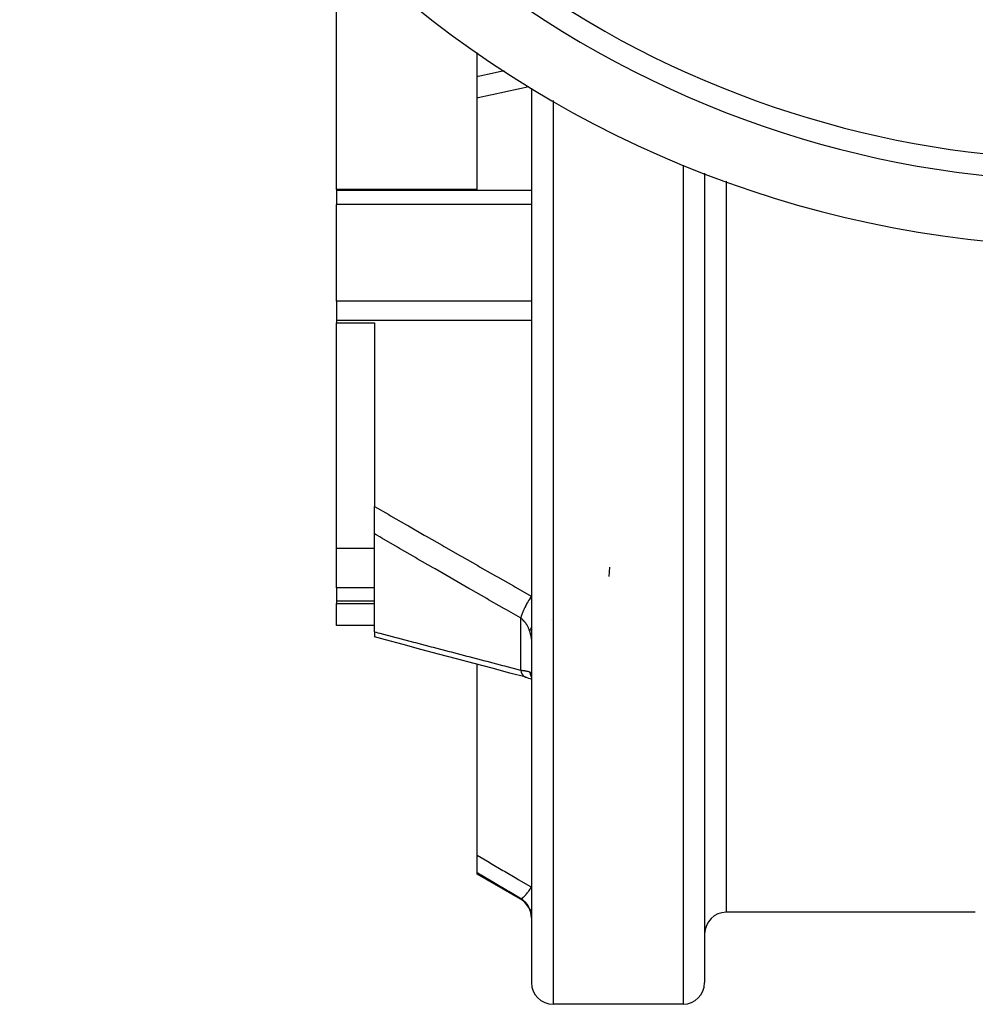
# Model space of a CAD drawing. Units: millimetres. Extents: x -370 to 640, y -400 to 400.
# Drawn here: x 420 to 509, y -130 to -39 of the extents above; entities that cross this region are included whole.
import ezdxf

# ---------------------------------------------------------------- set-up
doc = ezdxf.new("R2010")
doc.units = ezdxf.units.MM
doc.linetypes.add('DASHED', pattern=[9.652, 8.128, -1.524])
doc.layers.add('nevidi', color=4, linetype='DASHED')

msp = doc.modelspace()

# ---------------------------------------------------------------- linework, layer by layer
at = {"color": 2}
for p, q in [((449.708, -54.746), (449.708, -31.352)), ((462.708, -44.286), (462.708, -42.083)), ((462.708, -46.285), (462.708, -44.286)), ((467.708, -45.392), (467.708, -128)), ((467.708, -45.392), (467.708, -128)), ((462.708, -54.746), (462.708, -46.285)), ((483.708, -53.221), (483.708, -128)), ((483.708, -53.221), (483.708, -128)), ((462.708, -54.746), (449.708, -54.746)), ((449.708, -54.746), (449.708, -54.826)), ((449.708, -54.826), (449.708, -56.109)), ((449.708, -65.055), (449.708, -56.109)), ((449.708, -65.055), (449.708, -66.828)), ((449.708, -66.828), (449.708, -67.04)), ((449.708, -87.894), (449.708, -67.04)), ((449.708, -67.04), (453.208, -67.04)), ((453.208, -67.04), (453.208, -84.005)), ((453.208, -86.541), (453.208, -84.005)), ((453.208, -95.59), (453.208, -86.541)), ((453.208, -87.894), (449.708, -87.894)), ((449.708, -91.541), (449.708, -87.894)), ((474.912, -89.607), (474.864, -90.48)), ((449.708, -91.541), (449.708, -92.766)), ((449.708, -92.766), (449.708, -92.986)), ((449.708, -95), (449.708, -92.986)), ((449.708, -92.986), (453.208, -92.986)), ((453.208, -95), (449.708, -95)), ((453.208, -95.59), (453.208, -96.063)), ((462.708, -116.231), (462.708, -98.604)), ((467.146, -99.776), (467.209, -99.796)), ((467.707, -99.618), (467.708, -99.68)), ((462.708, -117.867), (462.708, -116.231)), ((462.708, -117.985), (462.708, -117.867)), ((466.708, -120.294), (462.708, -117.985)), ((508.708, -121.5), (485.708, -121.5)), ((481.708, -130), (469.708, -130))]:
    msp.add_line(p, q, dxfattribs=at)
for points in [[(467.209, -99.796), (465.721, -99.403), (464.073, -98.966), (462.426, -98.529), (460.781, -98.091), (459.136, -97.653), (457.493, -97.214), (455.851, -96.773), (454.211, -96.332), (453.208, -96.063)], [(467.146, -99.776), (467.288, -99.816), (467.438, -99.864), (467.578, -99.915), (467.709, -99.97)], [(467.693, -99.622), (467.706, -99.669), (467.708, -99.684)]]:
    msp.add_lwpolyline(points, dxfattribs=at)
for centre, radius, start, end in [((519.708, 40), 100, 186.90854, 353.09146), ((519.708, 40), 94, 233.84647, 306.15353), ((465.708, -122.026), 2, 0, 60), ((485.708, -123.5), 2, 90, 180), ((469.708, -128), 2, 180, 270), ((481.708, -128), 2, 270, 360)]:
    msp.add_arc(centre, radius, start, end, dxfattribs=at)
at = {"layer": 'nevidi', "color": 7, "linetype": 'Continuous'}
for p, q in [((469.708, -46.519), (469.708, -130)), ((481.708, -52.479), (481.708, -130)), ((485.708, -53.963), (485.708, -121.5)), ((467.708, -54.826), (449.708, -54.826)), ((467.708, -56.109), (449.708, -56.109)), ((467.708, -65.055), (449.708, -65.055)), ((467.71, -66.828), (449.708, -66.828)), ((453.208, -91.541), (449.708, -91.541)), ((453.208, -92.766), (449.708, -92.766)), ((466.708, -94.316), (466.708, -99.135)), ((469.601, -94.429), (469.603, -94.432)), ((466.708, -120.222), (466.708, -120.294))]:
    msp.add_line(p, q, dxfattribs=at)
for points in [[(462.708, -44.286), (462.796, -44.267), (462.934, -44.237), (464.072, -43.986), (464.21, -43.956), (465.177, -43.744)], [(467.479, -45.263), (466.624, -45.446), (466.487, -45.475), (465.347, -45.719), (465.21, -45.748), (464.071, -45.993), (463.934, -46.022), (462.796, -46.267), (462.708, -46.285)], [(453.208, -84.005), (454.526, -84.767), (454.703, -84.869), (456.167, -85.713), (456.345, -85.815), (457.81, -86.657), (457.987, -86.759), (459.454, -87.6), (459.632, -87.702), (461.099, -88.541), (461.277, -88.643), (462.745, -89.48), (462.923, -89.582), (464.393, -90.418), (464.571, -90.519), (466.042, -91.354), (466.22, -91.455), (467.692, -92.289), (467.708, -92.299)], [(466.708, -94.316), (465.398, -93.568), (465.22, -93.466), (463.749, -92.625), (463.571, -92.524), (462.101, -91.681), (461.923, -91.579), (460.455, -90.735), (460.277, -90.633), (458.809, -89.787), (458.632, -89.685), (457.165, -88.837), (456.987, -88.735), (455.522, -87.886), (455.345, -87.783), (453.88, -86.932), (453.703, -86.829), (453.354, -86.625), (453.208, -86.541)], [(467.708, -92.299), (467.615, -92.438), (467.602, -92.458), (467.59, -92.477), (467.577, -92.497), (467.495, -92.627), (467.482, -92.648), (467.458, -92.686), (467.446, -92.707), (467.377, -92.822), (467.365, -92.843), (467.331, -92.903), (467.319, -92.924), (467.264, -93.021), (467.252, -93.043), (467.209, -93.123), (467.198, -93.145), (467.157, -93.222), (467.146, -93.244), (467.095, -93.344), (467.085, -93.366), (467.057, -93.422), (467.047, -93.444), (466.992, -93.562), (466.982, -93.583), (466.966, -93.619), (466.957, -93.639), (466.899, -93.773), (466.891, -93.793), (466.885, -93.809), (466.876, -93.828), (466.82, -93.974), (466.814, -93.99), (466.813, -93.993), (466.807, -94.009), (466.755, -94.16), (466.754, -94.162), (466.749, -94.178), (466.749, -94.179), (466.708, -94.316)], [(467.541, -95.514), (467.499, -95.4), (467.493, -95.382), (467.439, -95.256), (467.431, -95.239), (467.421, -95.217), (467.371, -95.117), (467.363, -95.101), (467.297, -94.983), (467.288, -94.968), (467.265, -94.931), (467.215, -94.854), (467.205, -94.839), (467.126, -94.731), (467.115, -94.717), (467.081, -94.675), (467.031, -94.616), (467.019, -94.602), (466.93, -94.508), (466.917, -94.495), (466.872, -94.452), (466.823, -94.408), (466.81, -94.397), (466.71, -94.317), (466.708, -94.316)], [(467.708, -95.21), (467.666, -95.267), (467.658, -95.278), (467.656, -95.282), (467.65, -95.29), (467.586, -95.401), (467.586, -95.402), (467.581, -95.412), (467.579, -95.416), (467.541, -95.514)], [(453.208, -95.59), (453.354, -95.628), (453.526, -95.674), (453.703, -95.721), (455.167, -96.108), (455.345, -96.155), (456.81, -96.542), (456.988, -96.589), (458.454, -96.975), (458.632, -97.022), (460.099, -97.407), (460.277, -97.454), (461.745, -97.839), (461.923, -97.886), (463.393, -98.27), (463.571, -98.317), (465.042, -98.701), (465.22, -98.747), (466.692, -99.131), (466.708, -99.135)], [(467.708, -96.27), (467.707, -96.221), (467.707, -96.212), (467.701, -96.152), (467.7, -96.142), (467.691, -96.076), (467.69, -96.07), (467.689, -96.066), (467.677, -95.996), (467.674, -95.985), (467.658, -95.909), (467.655, -95.898), (467.635, -95.82), (467.635, -95.818), (467.631, -95.806), (467.608, -95.722), (467.604, -95.709), (467.577, -95.621), (467.573, -95.608), (467.545, -95.525), (467.542, -95.518), (467.541, -95.514)], [(466.708, -99.135), (466.796, -99.144), (466.81, -99.146), (466.871, -99.153), (466.905, -99.157), (466.917, -99.158), (467.007, -99.17), (467.018, -99.172), (467.081, -99.182), (467.103, -99.185), (467.114, -99.187), (467.193, -99.201), (467.203, -99.203), (467.265, -99.215), (467.277, -99.218), (467.286, -99.22), (467.354, -99.236), (467.362, -99.238), (467.421, -99.254), (467.423, -99.254), (467.431, -99.256), (467.486, -99.274), (467.492, -99.276), (467.541, -99.294), (467.541, -99.294)], [(466.708, -99.135), (466.744, -99.261), (466.749, -99.277), (466.754, -99.292), (466.76, -99.309), (466.8, -99.406), (466.807, -99.421), (466.82, -99.447), (466.827, -99.461), (466.868, -99.531), (466.876, -99.544), (466.899, -99.576), (466.908, -99.588), (466.948, -99.635), (466.957, -99.645), (466.992, -99.679), (467.001, -99.688), (467.037, -99.716), (467.047, -99.723), (467.095, -99.753), (467.106, -99.758), (467.135, -99.772), (467.146, -99.776)], [(467.541, -99.294), (467.545, -99.296), (467.568, -99.307), (467.572, -99.31), (467.6, -99.33), (467.603, -99.333), (467.627, -99.359), (467.631, -99.363), (467.635, -99.369), (467.651, -99.395), (467.654, -99.4), (467.672, -99.438), (467.674, -99.444), (467.687, -99.488), (467.689, -99.495), (467.69, -99.499), (467.699, -99.545)], [(467.541, -99.294), (467.575, -99.455), (467.581, -99.474), (467.586, -99.493), (467.593, -99.516), (467.642, -99.652), (467.65, -99.671), (467.666, -99.705), (467.676, -99.727), (467.708, -99.788)], [(467.7, -99.553), (467.706, -99.609), (467.707, -99.618)], [(462.708, -116.231), (463.796, -116.873), (463.934, -116.954), (465.072, -117.626), (465.21, -117.707), (466.349, -118.377), (466.487, -118.458), (467.626, -119.127), (467.708, -119.175)], [(466.708, -120.222), (465.624, -119.585), (465.487, -119.504), (464.347, -118.833), (464.21, -118.752), (463.071, -118.081), (462.934, -118), (462.708, -117.867)], [(466.708, -120.222), (466.749, -120.225), (466.752, -120.225), (466.754, -120.224), (466.755, -120.224), (466.807, -120.207), (466.814, -120.204), (466.816, -120.202), (466.82, -120.201), (466.876, -120.167), (466.884, -120.161), (466.895, -120.153), (466.899, -120.15), (466.957, -120.104), (466.966, -120.096), (466.987, -120.077), (466.992, -120.073), (467.047, -120.021), (467.057, -120.011), (467.091, -119.976), (467.095, -119.972), (467.146, -119.917), (467.157, -119.905), (467.204, -119.852), (467.209, -119.846), (467.252, -119.795), (467.264, -119.781), (467.325, -119.706), (467.33, -119.699), (467.365, -119.656), (467.377, -119.64), (467.452, -119.54), (467.458, -119.533), (467.482, -119.501), (467.494, -119.483), (467.584, -119.358), (467.59, -119.35), (467.602, -119.333), (467.615, -119.314), (467.708, -119.175)], [(467.541, -121.182), (467.499, -121.09), (467.493, -121.076), (467.439, -120.974), (467.431, -120.961), (467.421, -120.943), (467.371, -120.863), (467.363, -120.85), (467.297, -120.755), (467.288, -120.743), (467.265, -120.714), (467.215, -120.652), (467.205, -120.64), (467.126, -120.554), (467.115, -120.543), (467.081, -120.509), (467.031, -120.461), (467.019, -120.451), (466.93, -120.375), (466.917, -120.365), (466.872, -120.33), (466.823, -120.296), (466.81, -120.287), (466.71, -120.223), (466.708, -120.222)], [(467.707, -121.917), (467.707, -121.904), (467.701, -121.822), (467.7, -121.809), (467.691, -121.727), (467.69, -121.72), (467.689, -121.715), (467.677, -121.634), (467.674, -121.622), (467.658, -121.541), (467.655, -121.529), (467.635, -121.451), (467.635, -121.449), (467.631, -121.437), (467.608, -121.359), (467.604, -121.347), (467.577, -121.27), (467.573, -121.259), (467.545, -121.19), (467.542, -121.184), (467.541, -121.182)], [(467.541, -121.182), (467.579, -121.236), (467.581, -121.237), (467.586, -121.242), (467.586, -121.243), (467.65, -121.289), (467.656, -121.292), (467.658, -121.294), (467.666, -121.297), (467.708, -121.314)]]:
    msp.add_lwpolyline(points, dxfattribs=at)
msp.add_arc((519.708, 40), 92, 236.24566, 303.75434, dxfattribs=at)

doc.saveas('drawing.dxf')
